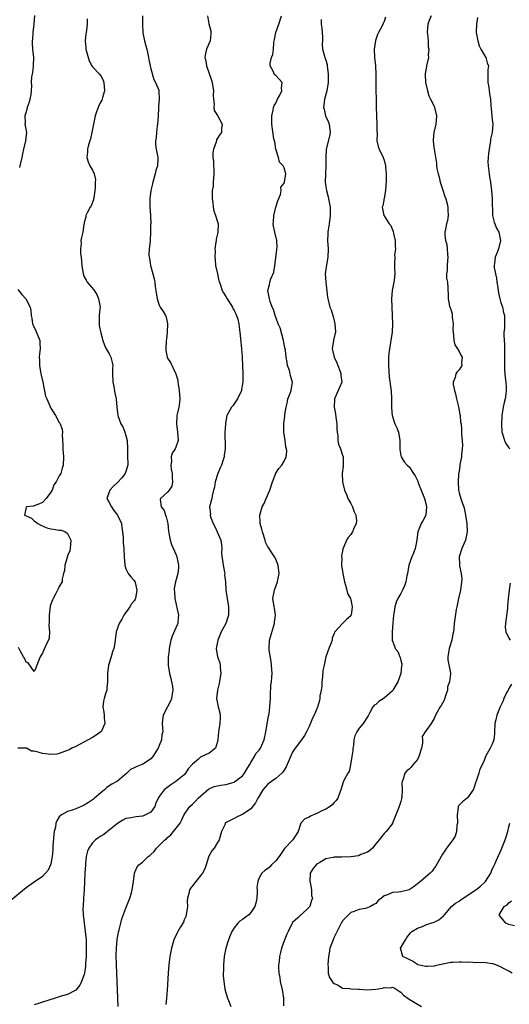
# Model space of a CAD drawing. Units: inches. Extents: x 2595000 to 2598000, y 1527000 to 1530000.
# Drawn here: x 2595883 to 2596001, y 1527769 to 1528006 of the extents above; entities that cross this region are included whole.
import ezdxf

# ---------------------------------------------------------------- set-up
doc = ezdxf.new("R2010")
doc.units = ezdxf.units.IN
doc.header["$MEASUREMENT"] = 0
doc.layers.add('LD25951527_2ft', color=83, linetype='Continuous')

msp = doc.modelspace()

# ---------------------------------------------------------------- linework, layer by layer
at = {"layer": 'LD25951527_2ft'}
for points, elevation in [([(2595912.97, 1528007), (2595912.97, 1528005.03), (2595913.06, 1528002.94), (2595913.46, 1528001), (2595913.82, 1527999.82), (2595914.02, 1527999), (2595914.46, 1527997), (2595914.52, 1527996.52), (2595914.82, 1527995), (2595915, 1527994.26), (2595915.68, 1527991.68), (2595916.14, 1527991), (2595916.89, 1527989.11), (2595916.94, 1527988.94), (2595916.98, 1527987), (2595916.8, 1527985.2), (2595916.85, 1527984.85), (2595916.76, 1527983), (2595916.62, 1527981), (2595916.54, 1527980.54), (2595916.36, 1527979), (2595916.27, 1527977.73), (2595916.14, 1527977), (2595916.13, 1527976.13), (2595916.26, 1527975), (2595916.64, 1527973), (2595916.65, 1527972.65), (2595916.6, 1527971), (2595916.19, 1527969.81), (2595916.03, 1527969), (2595915.43, 1527967), (2595915.39, 1527966.61), (2595915, 1527965), (2595914.78, 1527963), (2595914.78, 1527961), (2595914.88, 1527959), (2595914.95, 1527957.05), (2595914.93, 1527956.93), (2595914.94, 1527955), (2595914.82, 1527953), (2595914.85, 1527952.85), (2595914.62, 1527951), (2595914.48, 1527949.52), (2595914.6, 1527949), (2595914.7, 1527948.71), (2595914.92, 1527947), (2595915.48, 1527945), (2595915.77, 1527943.77), (2595915.92, 1527943), (2595916.06, 1527941.94), (2595916.21, 1527941), (2595916.49, 1527939), (2595917, 1527937.47), (2595917.21, 1527937), (2595917.92, 1527935.92), (2595918.49, 1527935), (2595918.63, 1527934.63), (2595919, 1527933), (2595918.9, 1527931), (2595918.72, 1527929.28), (2595918.65, 1527929), (2595918.55, 1527927), (2595918.62, 1527926.62), (2595918.89, 1527925), (2595919, 1527924.74), (2595919.68, 1527923.68), (2595920.89, 1527921.11), (2595920.97, 1527920.97), (2595921.46, 1527919.46), (2595921.47, 1527919), (2595921.51, 1527918.49), (2595921.82, 1527917), (2595921.92, 1527915), (2595921.87, 1527914.13), (2595921.69, 1527913), (2595921.3, 1527911.3), (2595921.26, 1527911), (2595921.12, 1527909), (2595921.42, 1527907), (2595921.56, 1527905), (2595921, 1527903.4), (2595920.82, 1527903), (2595920.12, 1527901.88), (2595919.88, 1527901), (2595919.93, 1527899.93), (2595919.79, 1527899), (2595919.9, 1527898.1), (2595920.08, 1527897), (2595920.07, 1527896.07), (2595920.19, 1527895), (2595920.01, 1527893.99), (2595919.4, 1527893), (2595919, 1527892.51), (2595917.27, 1527891), (2595917.21, 1527890.79), (2595917.47, 1527889), (2595918.17, 1527888.17), (2595918.52, 1527887), (2595918.65, 1527886.65), (2595919.05, 1527885), (2595919.19, 1527883.19), (2595919.34, 1527882.66), (2595919.61, 1527881), (2595919.98, 1527879.98), (2595921, 1527877.65), (2595921.22, 1527877), (2595921.6, 1527875), (2595921.62, 1527874.38), (2595921.48, 1527873), (2595920.93, 1527871), (2595920.62, 1527869.38), (2595920.61, 1527869), (2595920.65, 1527868.65), (2595920.72, 1527867), (2595921.59, 1527863), (2595921.56, 1527862.44), (2595921.43, 1527861), (2595921, 1527859.96), (2595920.08, 1527857.92), (2595919.79, 1527857), (2595919.39, 1527855), (2595919.38, 1527854.62), (2595919.18, 1527853), (2595919.16, 1527851.16), (2595919.17, 1527851), (2595919.48, 1527849), (2595919.76, 1527847.76), (2595919.97, 1527847), (2595920.16, 1527845.84), (2595920.26, 1527845), (2595920.1, 1527844.1), (2595919.98, 1527843), (2595919.7, 1527842.3), (2595918.98, 1527841), (2595917.94, 1527839), (2595917.82, 1527837.82), (2595917.7, 1527837), (2595917.83, 1527835), (2595917.66, 1527834.35), (2595917.57, 1527833), (2595917, 1527831.66), (2595916.77, 1527831), (2595916.06, 1527829.94), (2595915.5, 1527829), (2595915, 1527828.47), (2595913, 1527827.15), (2595912.64, 1527827), (2595911.43, 1527826.57), (2595911, 1527826.32), (2595910.13, 1527825.87), (2595909.23, 1527825), (2595907, 1527823.13), (2595906.81, 1527823), (2595905.59, 1527822.41), (2595905, 1527822.02), (2595904.41, 1527821.59), (2595903.87, 1527821), (2595903, 1527820.34), (2595901.46, 1527819), (2595901.22, 1527818.78), (2595901, 1527818.6), (2595900.02, 1527817.98), (2595899, 1527817.3), (2595898.77, 1527817.23), (2595897, 1527816.44), (2595896.1, 1527816.1), (2595895, 1527815.8), (2595893.5, 1527815), (2595893, 1527814.5), (2595892.39, 1527813.61), (2595892.2, 1527813), (2595892.06, 1527812.06), (2595891.78, 1527811), (2595891.69, 1527810.31), (2595891.46, 1527807.46), (2595891.44, 1527806.56), (2595891.29, 1527805), (2595891, 1527803.25), (2595890.91, 1527803), (2595890.29, 1527801.71), (2595889, 1527800.16), (2595887, 1527798.85), (2595885, 1527797.44), (2595881.45, 1527794.55)], 7898), ([(2595887.07, 1528007.07), (2595886.85, 1528005), (2595886.68, 1528003), (2595886.57, 1528001.43), (2595886.51, 1528001), (2595886.5, 1528000.5), (2595886.59, 1527999), (2595886.79, 1527997), (2595886.74, 1527995), (2595886.6, 1527993.4), (2595886.48, 1527993), (2595886.35, 1527992.35), (2595886.28, 1527991), (2595886.29, 1527990.29), (2595886.22, 1527989), (2595886.13, 1527988.13), (2595885.9, 1527987), (2595885.73, 1527986.27), (2595885.29, 1527985), (2595885, 1527983.97), (2595884.69, 1527983), (2595884.79, 1527981.21), (2595884.75, 1527981), (2595885, 1527979.4), (2595885.08, 1527979), (2595885, 1527978.42), (2595884.85, 1527977), (2595884.37, 1527975), (2595884.16, 1527973.84), (2595884.03, 1527973), (2595883.55, 1527971), (2595883.41, 1527970.59)], 7902), ([(2595928.62, 1528007), (2595928.95, 1528005.05), (2595929.38, 1528003.38), (2595929.43, 1528003), (2595929.4, 1528002.6), (2595929.21, 1528001), (2595928.33, 1527999), (2595928.08, 1527997.92), (2595927.97, 1527997), (2595928.16, 1527996.16), (2595928.35, 1527995), (2595929, 1527993.11), (2595929.56, 1527991.56), (2595929.72, 1527991), (2595930.02, 1527989), (2595929.98, 1527987.98), (2595930.02, 1527987), (2595930.19, 1527985.81), (2595930.12, 1527985), (2595930.23, 1527984.23), (2595931, 1527983.08), (2595932.09, 1527981), (2595931.96, 1527979.96), (2595931.93, 1527979), (2595931.53, 1527978.47), (2595931, 1527977.61), (2595930.78, 1527977.22), (2595930.65, 1527976.65), (2595930.04, 1527975), (2595929.9, 1527974.1), (2595929.9, 1527973), (2595930.05, 1527972.05), (2595930.07, 1527971), (2595930.12, 1527970.12), (2595930.12, 1527969), (2595930.01, 1527968.01), (2595929.95, 1527967), (2595929.93, 1527966.07), (2595929.75, 1527965), (2595929.68, 1527963.68), (2595929.73, 1527963), (2595929.88, 1527962.12), (2595929.96, 1527961), (2595930.15, 1527960.15), (2595930.53, 1527959), (2595931, 1527957.5), (2595931.13, 1527957), (2595931.08, 1527955), (2595931, 1527954.59), (2595930.69, 1527953.31), (2595930.64, 1527953), (2595930.61, 1527952.61), (2595930.35, 1527951), (2595930.41, 1527950.42), (2595930.34, 1527949), (2595930.45, 1527948.45), (2595930.55, 1527947), (2595930.97, 1527944.97), (2595931.34, 1527943.34), (2595931.44, 1527943), (2595931.7, 1527942.3), (2595932.1, 1527941), (2595932.41, 1527940.41), (2595933, 1527939.53), (2595933.28, 1527939), (2595934.58, 1527937), (2595934.71, 1527936.71), (2595935, 1527936.2), (2595935.38, 1527935.38), (2595935.58, 1527935), (2595935.85, 1527934.15), (2595936.14, 1527933), (2595936.19, 1527932.19), (2595936.37, 1527931), (2595936.55, 1527929.45), (2595936.56, 1527928.56), (2595936.77, 1527927), (2595936.92, 1527925.08), (2595936.91, 1527924.91), (2595937.08, 1527921), (2595937.08, 1527919.08), (2595937, 1527918.59), (2595936.73, 1527917.27), (2595936.72, 1527917), (2595935.81, 1527915), (2595935.51, 1527914.49), (2595935, 1527913.75), (2595934.67, 1527913.33), (2595934.36, 1527913), (2595933.56, 1527911.56), (2595933.23, 1527911), (2595932.89, 1527909.11), (2595932.89, 1527908.89), (2595932.77, 1527907), (2595932.77, 1527905.23), (2595932.8, 1527904.8), (2595932.82, 1527903), (2595932.63, 1527901.37), (2595932.57, 1527901), (2595932.35, 1527900.35), (2595931.92, 1527899), (2595931.64, 1527898.36), (2595931.1, 1527897), (2595930.45, 1527895), (2595930.24, 1527893.76), (2595930.05, 1527893), (2595929.7, 1527891.7), (2595929.62, 1527891), (2595929.11, 1527889), (2595929.3, 1527887.3), (2595929.26, 1527887), (2595929.35, 1527886.65), (2595929.99, 1527885), (2595930.32, 1527884.32), (2595930.93, 1527883), (2595931.78, 1527881), (2595931.93, 1527879.93), (2595932, 1527879), (2595931.97, 1527878.03), (2595932.04, 1527877), (2595932.18, 1527876.18), (2595932.34, 1527875), (2595932.68, 1527873.32), (2595932.72, 1527873), (2595932.71, 1527872.71), (2595932.93, 1527871), (2595933.03, 1527869.03), (2595933.28, 1527867), (2595933.62, 1527865), (2595933.64, 1527863.64), (2595933.67, 1527863), (2595932.99, 1527861), (2595931.9, 1527859), (2595931.04, 1527857), (2595930.68, 1527855), (2595931.03, 1527853), (2595931.53, 1527851.53), (2595931.64, 1527851), (2595931.62, 1527850.38), (2595931.77, 1527849), (2595931.58, 1527847.58), (2595931.41, 1527846.59), (2595930.98, 1527845), (2595930.79, 1527843), (2595931.19, 1527841), (2595931.56, 1527839.56), (2595931.63, 1527839), (2595931.61, 1527838.39), (2595931.59, 1527837), (2595931.27, 1527835), (2595931.06, 1527833), (2595931, 1527832.61), (2595930.48, 1527831), (2595929, 1527829.81), (2595927.22, 1527829), (2595927, 1527828.93), (2595926.41, 1527828.41), (2595925, 1527827.22), (2595924.84, 1527827), (2595923.97, 1527826.03), (2595923.31, 1527825), (2595923, 1527824.66), (2595921, 1527823), (2595919.75, 1527822.25), (2595918.18, 1527821), (2595917, 1527819.42), (2595916.71, 1527819), (2595916.2, 1527817.8), (2595915.96, 1527817), (2595915, 1527815.64), (2595913.74, 1527815), (2595913.19, 1527814.81), (2595913, 1527814.72), (2595911.43, 1527814.57), (2595911, 1527814.44), (2595910.28, 1527814.28), (2595909, 1527814.1), (2595908.28, 1527813.72), (2595907, 1527812.97), (2595904.6, 1527811), (2595903.67, 1527810.33), (2595903, 1527809.88), (2595902.46, 1527809.54), (2595901.71, 1527809), (2595901, 1527808.3), (2595900.07, 1527807), (2595899.75, 1527806.25), (2595899.49, 1527805), (2595899.3, 1527803.3), (2595899.25, 1527803), (2595899.14, 1527801), (2595899.07, 1527799), (2595898.95, 1527796.95), (2595898.8, 1527795), (2595898.69, 1527793), (2595898.68, 1527792.68), (2595898.74, 1527791), (2595898.97, 1527788.97), (2595899.24, 1527787), (2595899.42, 1527785), (2595899.45, 1527783.45), (2595899.49, 1527782.51), (2595899.45, 1527781), (2595899.32, 1527779.32), (2595899.32, 1527778.68), (2595899.07, 1527777), (2595899, 1527776.62), (2595898.33, 1527775), (2595897.89, 1527774.11), (2595897, 1527772.88), (2595895, 1527771.87), (2595893.43, 1527771.43), (2595891.27, 1527770.73), (2595891, 1527770.66), (2595890.51, 1527770.51), (2595889, 1527770), (2595888.27, 1527769.73), (2595887, 1527769.37)], 7896), ([(2595907.12, 1527769), (2595907.05, 1527770.95), (2595906.94, 1527772.94), (2595906.7, 1527779), (2595906.66, 1527781.34), (2595906.72, 1527783), (2595906.93, 1527785.07), (2595907.21, 1527786.79), (2595907.37, 1527787.37), (2595907.75, 1527789), (2595908.01, 1527789.99), (2595909, 1527792.62), (2595909.16, 1527793), (2595909.91, 1527795), (2595910.3, 1527796.3), (2595910.53, 1527797), (2595910.85, 1527799), (2595911.07, 1527801), (2595911.64, 1527802.36), (2595912.13, 1527803), (2595913, 1527803.65), (2595914.36, 1527805), (2595914.74, 1527805.26), (2595915, 1527805.51), (2595915.8, 1527806.2), (2595916.32, 1527807), (2595918.38, 1527809), (2595918.71, 1527809.29), (2595919, 1527809.56), (2595919.81, 1527810.19), (2595922, 1527813), (2595922.35, 1527813.65), (2595923, 1527815.08), (2595924.34, 1527817), (2595925, 1527817.58), (2595925.71, 1527818.29), (2595926.37, 1527819), (2595927, 1527819.61), (2595928.85, 1527821.15), (2595929, 1527821.25), (2595930.2, 1527821.81), (2595931, 1527822), (2595931.83, 1527822.17), (2595933, 1527822.32), (2595935, 1527822.87), (2595935.09, 1527822.91), (2595937, 1527824.41), (2595937.47, 1527825), (2595938.03, 1527825.97), (2595938.7, 1527827), (2595939, 1527827.57), (2595939.87, 1527829), (2595940.23, 1527829.77), (2595941, 1527830.58), (2595941.29, 1527831), (2595942.21, 1527833), (2595942.64, 1527835), (2595943.28, 1527838.72), (2595943.35, 1527839), (2595943.38, 1527839.38), (2595943.59, 1527841), (2595943.69, 1527843), (2595943.74, 1527843.74), (2595943.83, 1527846.17), (2595943.95, 1527847), (2595944.06, 1527848.06), (2595944.09, 1527849), (2595944.03, 1527849.97), (2595943.99, 1527851), (2595943.88, 1527851.88), (2595943.42, 1527854.58), (2595943.37, 1527855), (2595943.49, 1527857), (2595944.69, 1527861), (2595944.69, 1527861.31), (2595944.91, 1527863), (2595944.69, 1527864.69), (2595944.61, 1527865), (2595944.3, 1527867), (2595944.59, 1527868.59), (2595944.65, 1527869), (2595944.73, 1527869.27), (2595945, 1527869.9), (2595945.41, 1527871), (2595945.48, 1527871.48), (2595945.78, 1527873), (2595945.54, 1527875), (2595945.43, 1527875.43), (2595945, 1527876.44), (2595944.7, 1527877), (2595944.05, 1527877.95), (2595943.37, 1527879), (2595943.24, 1527879.24), (2595943, 1527879.59), (2595942.56, 1527880.56), (2595942.41, 1527881), (2595941.77, 1527883), (2595941.63, 1527883.63), (2595941.28, 1527885), (2595941.28, 1527885.28), (2595941.19, 1527887), (2595941.76, 1527889), (2595942.21, 1527889.79), (2595942.69, 1527891), (2595943.59, 1527893), (2595944.24, 1527895), (2595944.91, 1527896.91), (2595944.95, 1527897.05), (2595945, 1527897.15), (2595945.75, 1527898.25), (2595946.42, 1527899), (2595947, 1527900.02), (2595947.48, 1527901), (2595947.64, 1527902.36), (2595947.54, 1527903), (2595947.43, 1527903.43), (2595947.26, 1527905), (2595946.96, 1527907), (2595946.93, 1527909), (2595947, 1527909.58), (2595947.18, 1527910.82), (2595947.19, 1527911.19), (2595947.47, 1527913), (2595947.77, 1527914.23), (2595947.91, 1527915), (2595948.52, 1527916.52), (2595948.69, 1527917), (2595949.02, 1527919), (2595948.54, 1527920.54), (2595948.46, 1527921), (2595948.25, 1527921.75), (2595947.84, 1527923), (2595947.69, 1527923.69), (2595947.48, 1527925), (2595947.31, 1527926.69), (2595947.19, 1527927.19), (2595946.87, 1527929), (2595946.01, 1527932.01), (2595945.6, 1527933), (2595945, 1527934.58), (2595944.82, 1527935), (2595944.43, 1527936.43), (2595944.15, 1527937), (2595943.65, 1527938.35), (2595943.49, 1527939), (2595943.43, 1527939.43), (2595943.11, 1527941), (2595943.52, 1527942.48), (2595943.57, 1527943), (2595943.82, 1527943.82), (2595944.55, 1527945.45), (2595944.79, 1527947), (2595945.22, 1527950.78), (2595945.28, 1527951), (2595945.3, 1527951.3), (2595945.27, 1527953), (2595944.77, 1527955), (2595944.46, 1527956.46), (2595944.4, 1527957), (2595944.46, 1527957.54), (2595944.54, 1527959), (2595945.04, 1527961), (2595945.46, 1527962.54), (2595946.1, 1527964.1), (2595946.25, 1527965), (2595946.2, 1527965.8), (2595947, 1527966.76), (2595947.1, 1527967), (2595947.4, 1527969), (2595947, 1527970.47), (2595946.76, 1527971), (2595945.86, 1527971.86), (2595945.61, 1527973), (2595945.01, 1527975), (2595944.73, 1527976.73), (2595944.55, 1527977.45), (2595944.06, 1527981), (2595944.04, 1527983), (2595944.34, 1527984.34), (2595944.43, 1527985), (2595944.57, 1527985.43), (2595945, 1527986.04), (2595945.43, 1527987), (2595945.98, 1527987.98), (2595946.47, 1527989), (2595946.39, 1527989.61), (2595946.52, 1527991), (2595945, 1527992.69), (2595944.8, 1527992.8), (2595944.64, 1527993), (2595944.46, 1527993.54), (2595943.63, 1527995), (2595943.64, 1527995.64), (2595943.99, 1527997), (2595944.27, 1527997.73), (2595944.43, 1527999), (2595944.55, 1528000.55), (2595944.63, 1528001), (2595944.65, 1528001.35), (2595944.97, 1528003), (2595945.73, 1528005), (2595946.34, 1528007)], 7894), ([(2595971.33, 1528006.67), (2595971, 1528005.68), (2595970.81, 1528005.19), (2595970.45, 1528004.45), (2595969.68, 1528003), (2595969.46, 1528002.54), (2595968.94, 1528001.06), (2595968.61, 1527999), (2595968.68, 1527997), (2595968.96, 1527995), (2595969.05, 1527993), (2595968.99, 1527991), (2595969.05, 1527989.05), (2595969.14, 1527987), (2595969.13, 1527986.87), (2595969.1, 1527985), (2595969.16, 1527983.16), (2595969.15, 1527983), (2595969.29, 1527981), (2595969.26, 1527979.26), (2595969.31, 1527978.69), (2595969.3, 1527977), (2595969.62, 1527975.62), (2595969.84, 1527975), (2595970.76, 1527973), (2595971, 1527972.29), (2595971.37, 1527971), (2595971.38, 1527970.62), (2595971.49, 1527969), (2595971.47, 1527967.47), (2595971.34, 1527965), (2595970.67, 1527961.33), (2595970.58, 1527961), (2595970.61, 1527960.61), (2595970.95, 1527959), (2595971, 1527958.94), (2595972.26, 1527957), (2595972.59, 1527956.59), (2595973, 1527955.58), (2595973.19, 1527955.19), (2595973.26, 1527954.74), (2595973.66, 1527953), (2595973.64, 1527951.64), (2595973.78, 1527951), (2595973.49, 1527949.49), (2595973.6, 1527949), (2595973.49, 1527947.49), (2595973.53, 1527947), (2595973.47, 1527946.53), (2595973.61, 1527945), (2595973.46, 1527943.46), (2595973.35, 1527943), (2595972.98, 1527941), (2595972.82, 1527939), (2595972.85, 1527937), (2595972.94, 1527935), (2595973, 1527933), (2595972.92, 1527931), (2595972.66, 1527929), (2595972.55, 1527928.55), (2595972.29, 1527927), (2595972.17, 1527925.83), (2595972.04, 1527925), (2595972.05, 1527924.05), (2595972.05, 1527923), (2595972.25, 1527920.25), (2595972.64, 1527917.36), (2595972.67, 1527917), (2595972.78, 1527915), (2595972.78, 1527912.78), (2595972.94, 1527911), (2595973.62, 1527909), (2595974.04, 1527908.04), (2595974.44, 1527907), (2595974.82, 1527905), (2595974.81, 1527902.81), (2595975, 1527901.39), (2595975.07, 1527901), (2595975.84, 1527899.84), (2595976.57, 1527899), (2595977, 1527898.63), (2595978.06, 1527897), (2595978.44, 1527896.44), (2595979, 1527895.33), (2595979.1, 1527895.1), (2595979.2, 1527894.8), (2595979.91, 1527893), (2595980.2, 1527892.2), (2595980.71, 1527891), (2595981, 1527889.86), (2595981.18, 1527889), (2595981, 1527887), (2595980.31, 1527885.69), (2595979.88, 1527885), (2595979.07, 1527883), (2595978.84, 1527881.17), (2595978.83, 1527881), (2595978.46, 1527879), (2595978.08, 1527877.92), (2595977.68, 1527877), (2595976.94, 1527875), (2595976.6, 1527873), (2595976.48, 1527872.48), (2595976.22, 1527871), (2595975.94, 1527870.06), (2595975.42, 1527869), (2595975, 1527868.2), (2595974.31, 1527867), (2595973.91, 1527866.09), (2595973.61, 1527865), (2595973.35, 1527863.35), (2595973.28, 1527863), (2595973.09, 1527861.09), (2595972.93, 1527859), (2595972.97, 1527857), (2595973.51, 1527855.51), (2595973.65, 1527855), (2595974.28, 1527854.28), (2595974.75, 1527853), (2595974.86, 1527852.86), (2595975, 1527852.1), (2595975.29, 1527851.29), (2595975.27, 1527851), (2595975.19, 1527850.81), (2595974.99, 1527849), (2595974.34, 1527847), (2595973.35, 1527845.35), (2595973.17, 1527845), (2595973, 1527844.78), (2595971, 1527843.01), (2595969.78, 1527842.22), (2595969, 1527841.52), (2595968.62, 1527841.38), (2595968.33, 1527841), (2595967.59, 1527839.59), (2595967.25, 1527839), (2595967.18, 1527838.82), (2595967, 1527838.53), (2595965.96, 1527837), (2595965, 1527835.83), (2595964.42, 1527835), (2595963.99, 1527834.01), (2595963.77, 1527833), (2595963.65, 1527831.65), (2595963.53, 1527831), (2595963.49, 1527830.51), (2595963.29, 1527829), (2595962.95, 1527827), (2595962.58, 1527825.42), (2595962.27, 1527825), (2595961.44, 1527823.44), (2595961.23, 1527823), (2595961.17, 1527822.83), (2595960.64, 1527821), (2595960.41, 1527820.41), (2595959.89, 1527819), (2595959.52, 1527818.48), (2595959, 1527817.99), (2595958.55, 1527817.45), (2595958.03, 1527817), (2595957, 1527816.4), (2595955.88, 1527815.88), (2595955, 1527815.4), (2595954.03, 1527815), (2595953.33, 1527814.67), (2595953, 1527814.45), (2595951.94, 1527814.06), (2595951.03, 1527813), (2595950.38, 1527811), (2595949.06, 1527809), (2595947.08, 1527806.92), (2595946.25, 1527805.75), (2595945.78, 1527805), (2595945, 1527803.96), (2595943.95, 1527803), (2595943.52, 1527802.48), (2595943, 1527802.03), (2595942.39, 1527801.61), (2595941.65, 1527801), (2595941, 1527799.9), (2595940.64, 1527799), (2595940.47, 1527797.53), (2595940.49, 1527797), (2595940.49, 1527796.49), (2595940.41, 1527795), (2595940.19, 1527793.81), (2595939.99, 1527793), (2595939, 1527791.53), (2595938.49, 1527791), (2595937.66, 1527790.34), (2595937, 1527789.85), (2595936.47, 1527789.53), (2595935.9, 1527789), (2595935, 1527787.88), (2595934.42, 1527787), (2595934.01, 1527785.99), (2595933.64, 1527785), (2595933.03, 1527783), (2595932.62, 1527781), (2595932.4, 1527779), (2595932.41, 1527777.59), (2595932.39, 1527777), (2595932.39, 1527776.39), (2595932.51, 1527775), (2595932.78, 1527773.22), (2595932.8, 1527773), (2595932.83, 1527772.83), (2595933.39, 1527771), (2595933.62, 1527770.38), (2595934.18, 1527769)], 7890), ([(2595982.32, 1528007), (2595981.86, 1528005.86), (2595981.54, 1528005), (2595981.36, 1528003), (2595981.43, 1528002.57), (2595981.56, 1528001), (2595981.59, 1527999.59), (2595981.71, 1527999), (2595981.6, 1527997.6), (2595981.65, 1527997), (2595981.2, 1527995), (2595981.16, 1527994.84), (2595980.85, 1527993.15), (2595980.85, 1527993), (2595980.95, 1527991), (2595981.4, 1527989), (2595981.78, 1527987.78), (2595982.12, 1527987), (2595983, 1527985.29), (2595983.14, 1527985), (2595983.63, 1527983), (2595983.43, 1527981), (2595982.96, 1527979), (2595982.82, 1527977.18), (2595982.79, 1527977), (2595982.79, 1527976.79), (2595983.06, 1527974.94), (2595983.61, 1527971.61), (2595983.63, 1527971), (2595983.7, 1527970.3), (2595983.96, 1527969), (2595984.22, 1527968.22), (2595984.45, 1527967), (2595985, 1527965.39), (2595985.58, 1527963.58), (2595985.81, 1527963), (2595986.16, 1527961.84), (2595986.34, 1527961), (2595986.3, 1527960.3), (2595986.42, 1527959), (2595986.21, 1527957.79), (2595986, 1527957), (2595985.78, 1527955.78), (2595985.62, 1527955), (2595985.61, 1527954.39), (2595985.75, 1527953), (2595986.04, 1527952.04), (2595986.16, 1527951), (2595986.24, 1527949.76), (2595986.34, 1527949), (2595986.25, 1527948.25), (2595986.15, 1527947), (2595986.16, 1527945.84), (2595986, 1527945), (2595985.98, 1527943.98), (2595986.21, 1527943), (2595986.33, 1527941.67), (2595986.34, 1527941), (2595986.42, 1527940.42), (2595986.36, 1527939), (2595986.72, 1527937.28), (2595986.88, 1527936.88), (2595987, 1527936.44), (2595987.36, 1527935.36), (2595987.39, 1527934.61), (2595987.59, 1527933), (2595987.54, 1527931.54), (2595987.56, 1527931), (2595987.7, 1527930.3), (2595987.72, 1527929), (2595987.97, 1527927.97), (2595988.62, 1527927), (2595989, 1527926.35), (2595989.45, 1527925.45), (2595989.72, 1527925), (2595989.62, 1527923.62), (2595989.66, 1527923), (2595989.43, 1527922.57), (2595989, 1527921.98), (2595988.52, 1527921.48), (2595988.24, 1527921), (2595988.07, 1527920.07), (2595987.61, 1527919), (2595987.62, 1527918.38), (2595987.92, 1527917), (2595988.16, 1527916.16), (2595988.43, 1527915), (2595988.91, 1527913.09), (2595989.21, 1527911.21), (2595989.28, 1527911), (2595989.39, 1527909.39), (2595989.48, 1527909), (2595989.58, 1527907.58), (2595989.6, 1527907), (2595989.59, 1527906.41), (2595989.75, 1527905), (2595989.8, 1527903.8), (2595989.79, 1527903), (2595989.61, 1527901.61), (2595989.57, 1527901), (2595989.22, 1527899.22), (2595989.2, 1527898.8), (2595989, 1527897.61), (2595988.9, 1527896.9), (2595988.78, 1527895), (2595988.87, 1527893), (2595989, 1527892.35), (2595989.41, 1527891), (2595989.85, 1527889.85), (2595990.14, 1527889), (2595990.31, 1527888.31), (2595990.59, 1527887), (2595990.85, 1527885), (2595990.95, 1527883), (2595990.54, 1527881), (2595989.68, 1527879), (2595989.03, 1527877), (2595989.13, 1527875.13), (2595989.12, 1527874.88), (2595989.51, 1527873), (2595989.64, 1527871.64), (2595989.63, 1527871), (2595989.36, 1527869), (2595988.88, 1527867), (2595988.57, 1527865.43), (2595988.46, 1527865), (2595988.32, 1527864.32), (2595987.86, 1527861), (2595987.76, 1527859.76), (2595987.65, 1527859), (2595987.53, 1527858.47), (2595987.26, 1527857), (2595986.62, 1527855), (2595986.3, 1527853), (2595986.3, 1527852.3), (2595986.92, 1527849.08), (2595986.92, 1527848.92), (2595986.71, 1527847), (2595986.25, 1527845.75), (2595986.21, 1527845), (2595985.85, 1527843.85), (2595985.4, 1527842.6), (2595985, 1527841.85), (2595984.68, 1527841.32), (2595984.46, 1527841), (2595983.72, 1527839.72), (2595983.33, 1527839), (2595983, 1527838.17), (2595982.31, 1527837), (2595980.88, 1527835), (2595980.16, 1527833.84), (2595980.22, 1527833), (2595980.23, 1527832.23), (2595979.95, 1527831), (2595979.33, 1527829), (2595979, 1527828.33), (2595977.92, 1527827), (2595977.53, 1527826.47), (2595977, 1527825.95), (2595976.45, 1527825.55), (2595975.95, 1527825), (2595975.58, 1527823.58), (2595975.33, 1527823), (2595975.28, 1527822.72), (2595975.36, 1527821), (2595975.23, 1527819.23), (2595975.2, 1527819), (2595975.17, 1527818.83), (2595975, 1527818.24), (2595974.59, 1527817), (2595973.04, 1527813), (2595973, 1527812.92), (2595971.5, 1527811), (2595971.23, 1527810.77), (2595971, 1527810.53), (2595969.85, 1527809), (2595969, 1527808.03), (2595968.2, 1527807), (2595967.59, 1527806.41), (2595967, 1527806.02), (2595965.45, 1527805.45), (2595965, 1527805.21), (2595964.84, 1527805.16), (2595963, 1527804.91), (2595960.83, 1527804.83), (2595959, 1527804.83), (2595958.75, 1527804.75), (2595957, 1527804.41), (2595955.59, 1527803.59), (2595955, 1527803.28), (2595954.67, 1527803), (2595953.92, 1527802.08), (2595953.25, 1527801), (2595953.15, 1527799), (2595953.23, 1527798.77), (2595953.6, 1527797), (2595953.6, 1527795.6), (2595953.79, 1527795), (2595953.57, 1527794.43), (2595953.13, 1527793), (2595953, 1527792.81), (2595951.08, 1527791), (2595951.03, 1527790.97), (2595950.29, 1527790.29), (2595949, 1527789.16), (2595948.91, 1527789), (2595947.94, 1527787), (2595947.65, 1527786.35), (2595947, 1527784.71), (2595946.39, 1527783), (2595946.1, 1527781.9), (2595945.9, 1527781), (2595945.78, 1527779.78), (2595945.68, 1527779), (2595945.68, 1527778.32), (2595945.73, 1527777), (2595945.93, 1527775.93), (2595946.08, 1527775), (2595946.55, 1527773), (2595946.58, 1527772.58), (2595946.81, 1527771), (2595946.85, 1527769.15)], 7888), ([(2595993.41, 1528006.59), (2595993.2, 1528005), (2595993.15, 1528003), (2595993.48, 1528001), (2595993.83, 1527999.83), (2595994.26, 1527999), (2595995, 1527997.66), (2595995.41, 1527997), (2595995.74, 1527995.74), (2595996.05, 1527995), (2595995.94, 1527994.06), (2595995.93, 1527993), (2595995.95, 1527991.95), (2595995.9, 1527991), (2595996.12, 1527989.88), (2595996.3, 1527988.3), (2595996.59, 1527987), (2595996.65, 1527985.35), (2595996.74, 1527984.74), (2595996.89, 1527983), (2595997, 1527982.12), (2595997.11, 1527981), (2595996.97, 1527979), (2595996.6, 1527977.4), (2595996.56, 1527977), (2595996.47, 1527976.47), (2595996.21, 1527975), (2595996.11, 1527973.89), (2595995.99, 1527973), (2595995.95, 1527971.95), (2595995.97, 1527971), (2595996.21, 1527969), (2595996.35, 1527968.35), (2595996.55, 1527967), (2595996.81, 1527965), (2595996.99, 1527963), (2595997.07, 1527959), (2595997.46, 1527957.46), (2595997.59, 1527957), (2595998.02, 1527956.02), (2595998.54, 1527955), (2595998.99, 1527953), (2595998.45, 1527951), (2595998.14, 1527950.14), (2595997.67, 1527949), (2595997.51, 1527947.51), (2595997.42, 1527947), (2595997.45, 1527946.55), (2595997.74, 1527945), (2595998, 1527944), (2595998.1, 1527943), (2595998.24, 1527942.24), (2595998.38, 1527941), (2595998.48, 1527940.48), (2595998.83, 1527939), (2595999, 1527938.39), (2595999.48, 1527937), (2595999.68, 1527935.68), (2595999.91, 1527935), (2595999.91, 1527934.09), (2595999.89, 1527933), (2595999.9, 1527931.9), (2595999.8, 1527931), (2595999.75, 1527930.25), (2595999.95, 1527927.95), (2595999.93, 1527925), (2595999.9, 1527923.9), (2595999.9, 1527923), (2595999.96, 1527922.04), (2595999.99, 1527921), (2596000.07, 1527920.07), (2596000.24, 1527919), (2596000.34, 1527917.66), (2596000.35, 1527917), (2596000.21, 1527916.21), (2596000.05, 1527915), (2595999.88, 1527914.12), (2595999.6, 1527913), (2595999.31, 1527911), (2595999.18, 1527909), (2595999.27, 1527907), (2595999.41, 1527906.59), (2595999.9, 1527905), (2596000.28, 1527904.28), (2596001, 1527903.19), (2596001.17, 1527903)], 7886), ([(2595899.69, 1528006.31), (2595899.73, 1528005), (2595899.54, 1528003.54), (2595899.44, 1528003), (2595899.35, 1528002.65), (2595899.17, 1528001), (2595899.35, 1527999.35), (2595899.37, 1527999), (2595900.21, 1527996.21), (2595900.84, 1527995), (2595901, 1527994.77), (2595902.66, 1527993), (2595903, 1527992.59), (2595903.53, 1527991.53), (2595903.69, 1527991), (2595903.85, 1527989), (2595903.4, 1527987.4), (2595903.24, 1527986.76), (2595903, 1527986.3), (2595902.51, 1527985.49), (2595902.31, 1527985), (2595901.96, 1527983.96), (2595901.6, 1527983), (2595900.84, 1527979), (2595900.53, 1527977.47), (2595900.34, 1527977), (2595900.01, 1527976.01), (2595899.79, 1527975), (2595899.79, 1527974.22), (2595899.58, 1527973), (2595899.95, 1527971.95), (2595900.35, 1527971), (2595901, 1527969.9), (2595901.41, 1527969), (2595901.71, 1527967.71), (2595901.6, 1527967), (2595901.59, 1527965.59), (2595901.53, 1527965), (2595901.26, 1527963.26), (2595901.25, 1527963), (2595901.22, 1527962.78), (2595900.63, 1527961.37), (2595900.38, 1527961), (2595899.67, 1527959.67), (2595899.38, 1527959), (2595899.4, 1527958.6), (2595899, 1527957.35), (2595898.95, 1527957.05), (2595898.88, 1527956.88), (2595898.62, 1527955), (2595898.29, 1527953.71), (2595898.17, 1527953), (2595898.27, 1527952.27), (2595898.07, 1527951), (2595898.08, 1527949.92), (2595898.22, 1527949), (2595898.41, 1527947), (2595898.69, 1527945), (2595899, 1527944.32), (2595899.45, 1527943.45), (2595899.66, 1527943), (2595901.22, 1527941.22), (2595901.34, 1527941), (2595902.01, 1527940.01), (2595902.45, 1527939), (2595902.78, 1527937), (2595902.72, 1527936.72), (2595902.6, 1527935), (2595902.54, 1527934.54), (2595902.54, 1527933), (2595902.59, 1527932.59), (2595903, 1527930.87), (2595903.49, 1527929), (2595903.87, 1527927.87), (2595904.24, 1527927), (2595905, 1527925.76), (2595905.34, 1527925), (2595905.7, 1527923.7), (2595905.82, 1527923), (2595905.78, 1527922.22), (2595905.79, 1527921), (2595905.85, 1527919), (2595906.09, 1527917.91), (2595906.34, 1527916.34), (2595906.66, 1527915), (2595906.82, 1527913), (2595907.04, 1527911), (2595907.75, 1527909), (2595908.22, 1527908.22), (2595908.71, 1527907), (2595909, 1527906.15), (2595909.28, 1527905), (2595909.38, 1527903), (2595909.4, 1527901.4), (2595909.49, 1527899), (2595908.84, 1527897), (2595908, 1527896), (2595907, 1527894.85), (2595906.01, 1527893.99), (2595905.13, 1527893), (2595904.43, 1527891), (2595905, 1527890.04), (2595905.53, 1527889), (2595906.13, 1527888.13), (2595907, 1527887), (2595907.92, 1527885), (2595908.03, 1527884.03), (2595908.19, 1527883), (2595908.31, 1527881.69), (2595908.35, 1527880.35), (2595908.49, 1527879), (2595908.56, 1527877), (2595908.71, 1527875), (2595909, 1527874.09), (2595909.53, 1527873), (2595910.17, 1527872.17), (2595911, 1527871.34), (2595911.12, 1527871.12), (2595911.16, 1527871), (2595911.19, 1527870.81), (2595911.62, 1527869), (2595911.27, 1527867), (2595911.19, 1527866.81), (2595911, 1527866.47), (2595910.31, 1527865.69), (2595909.93, 1527865), (2595908.5, 1527863), (2595908, 1527862), (2595907.34, 1527861), (2595906.65, 1527859), (2595906.32, 1527856.32), (2595906.08, 1527855), (2595905.8, 1527854.2), (2595905.46, 1527853), (2595904.82, 1527851), (2595904.56, 1527849), (2595904.6, 1527847), (2595904.45, 1527845.55), (2595904.38, 1527845), (2595904.07, 1527844.07), (2595903.76, 1527843), (2595903.64, 1527842.36), (2595903.43, 1527841), (2595903.68, 1527839.68), (2595903.74, 1527839), (2595903.78, 1527838.22), (2595903.9, 1527837), (2595903.05, 1527835), (2595903, 1527834.95), (2595901.84, 1527834.16), (2595901, 1527833.61), (2595899.91, 1527833), (2595897, 1527831.45), (2595895.99, 1527831), (2595895.36, 1527830.64), (2595895, 1527830.46), (2595894.23, 1527830.23), (2595893, 1527829.75), (2595892.38, 1527829.62), (2595891, 1527829.52), (2595889.69, 1527829.69), (2595889, 1527829.72), (2595887.96, 1527830.04), (2595887, 1527830.28), (2595886.32, 1527830.32), (2595885.12, 1527831), (2595885, 1527831.05), (2595883.01, 1527831.01)], 7900), ([(2595955.91, 1528006.09), (2595955.92, 1528005), (2595956.04, 1528004.04), (2595956.13, 1528003), (2595956.18, 1528001.82), (2595956.2, 1528001), (2595956.17, 1528000.17), (2595956.25, 1527999), (2595956.71, 1527997.29), (2595956.77, 1527997), (2595957, 1527996.33), (2595957.31, 1527995.31), (2595957.37, 1527995), (2595957.59, 1527993), (2595957.57, 1527991.57), (2595957.55, 1527991), (2595957.24, 1527989), (2595956.71, 1527987), (2595956.5, 1527985.5), (2595956.47, 1527985), (2595956.6, 1527984.6), (2595956.94, 1527983), (2595957.6, 1527981.6), (2595957.78, 1527981), (2595958.05, 1527979), (2595957.88, 1527978.12), (2595957.13, 1527975), (2595957.03, 1527973), (2595957.04, 1527970.96), (2595956.93, 1527969), (2595956.87, 1527967), (2595957, 1527965.99), (2595957.15, 1527965), (2595957.55, 1527963.54), (2595957.68, 1527963), (2595958.04, 1527961), (2595958.07, 1527959), (2595957.82, 1527957), (2595957.56, 1527955.56), (2595957.49, 1527955), (2595957.49, 1527954.51), (2595957.4, 1527953), (2595957.54, 1527951), (2595957.5, 1527949), (2595957.17, 1527947.17), (2595956.89, 1527945), (2595957.02, 1527943), (2595957.42, 1527939.42), (2595958, 1527937), (2595958.33, 1527936.33), (2595958.66, 1527935), (2595958.76, 1527934.76), (2595959.2, 1527933), (2595959.3, 1527931), (2595959.27, 1527930.73), (2595958.89, 1527929.11), (2595958.85, 1527929), (2595958.53, 1527927), (2595958.64, 1527926.64), (2595959.02, 1527925), (2595959.65, 1527923.65), (2595959.87, 1527923), (2595960.42, 1527921.58), (2595960.61, 1527921), (2595960.59, 1527920.59), (2595960.84, 1527919), (2595960.31, 1527917.69), (2595959.99, 1527917), (2595959.1, 1527915), (2595959.08, 1527914.92), (2595959.02, 1527913), (2595959.37, 1527911.37), (2595959.44, 1527910.56), (2595959.66, 1527909), (2595959.69, 1527907.69), (2595959.74, 1527907), (2595959.88, 1527906.12), (2595959.92, 1527905), (2595960.09, 1527904.09), (2595960.51, 1527903), (2595961, 1527901.45), (2595961.17, 1527901), (2595961.21, 1527899), (2595961.2, 1527898.8), (2595960.93, 1527897), (2595960.99, 1527895), (2595961.51, 1527893), (2595961.99, 1527891.99), (2595962.33, 1527891), (2595963, 1527889.79), (2595963.39, 1527889), (2595963.83, 1527887.83), (2595964.23, 1527887), (2595964.36, 1527885.64), (2595964.32, 1527885), (2595963.66, 1527883.66), (2595963.4, 1527883), (2595963.25, 1527882.75), (2595963, 1527882.39), (2595962.38, 1527881.62), (2595961.99, 1527881), (2595961.25, 1527879.25), (2595961.12, 1527879), (2595961.09, 1527878.91), (2595961, 1527878.41), (2595960.76, 1527877.24), (2595960.78, 1527877), (2595960.82, 1527876.82), (2595960.81, 1527875), (2595961.1, 1527873), (2595961.43, 1527871.43), (2595961.5, 1527871), (2595961.77, 1527870.23), (2595962.07, 1527869), (2595962.2, 1527868.2), (2595962.92, 1527867), (2595963, 1527866.7), (2595963.32, 1527865), (2595963.07, 1527863), (2595963, 1527862.85), (2595962.01, 1527861.99), (2595961, 1527860.98), (2595959.12, 1527858.88), (2595959, 1527858.55), (2595958.54, 1527857.46), (2595958.53, 1527857), (2595958.31, 1527856.31), (2595957.77, 1527855), (2595957.05, 1527853), (2595956.58, 1527851), (2595956.33, 1527849.67), (2595956.21, 1527848.21), (2595956.08, 1527847), (2595956.03, 1527845.97), (2595955.88, 1527845), (2595955.59, 1527843.59), (2595955.56, 1527843), (2595955.5, 1527842.5), (2595955, 1527840.91), (2595954.18, 1527839), (2595953.79, 1527838.21), (2595953, 1527836.28), (2595952.39, 1527835), (2595951.91, 1527834.09), (2595951.16, 1527833), (2595949.67, 1527831), (2595949, 1527830.04), (2595948.67, 1527829.33), (2595947.46, 1527826.54), (2595947, 1527825.78), (2595946.72, 1527825.28), (2595946.47, 1527825), (2595945, 1527823.77), (2595944, 1527823), (2595943.41, 1527822.59), (2595943, 1527822.28), (2595941.91, 1527821), (2595941, 1527819.53), (2595940.69, 1527819), (2595940.11, 1527817.89), (2595939, 1527816.47), (2595937, 1527815.08), (2595936.79, 1527815), (2595935.58, 1527814.42), (2595935, 1527814.17), (2595933.23, 1527813.23), (2595933, 1527813.13), (2595932.93, 1527813.07), (2595932.87, 1527813), (2595932.8, 1527812.8), (2595931.97, 1527811), (2595931.37, 1527809), (2595931, 1527808.34), (2595930.19, 1527807), (2595929.65, 1527806.35), (2595928.92, 1527805.08), (2595928.87, 1527804.87), (2595928.24, 1527803), (2595927.95, 1527802.05), (2595927.37, 1527801), (2595927, 1527800.5), (2595925.75, 1527799), (2595925, 1527797.98), (2595924.55, 1527797.45), (2595924.25, 1527797), (2595924.08, 1527796.08), (2595923.78, 1527795), (2595923.72, 1527794.28), (2595923.75, 1527793), (2595923.5, 1527791), (2595923.39, 1527790.61), (2595923, 1527789.77), (2595922.8, 1527789.21), (2595922.08, 1527788.08), (2595921.46, 1527787), (2595921.32, 1527786.68), (2595920.52, 1527785), (2595919.97, 1527783), (2595919.8, 1527782.2), (2595919.58, 1527781), (2595919.31, 1527779), (2595919.13, 1527777), (2595918.92, 1527772.92), (2595918.75, 1527771), (2595918.59, 1527769.41)], 7892), ([(2595883, 1527941.28), (2595884.03, 1527940.03), (2595884.97, 1527939), (2595886.01, 1527937), (2595886.17, 1527936.17), (2595886.27, 1527935), (2595886.38, 1527934.38), (2595886.58, 1527933), (2595886.69, 1527932.69), (2595887.34, 1527931.34), (2595888.29, 1527929), (2595888.29, 1527928.29), (2595888.41, 1527927), (2595888.23, 1527925.77), (2595888.15, 1527925), (2595888.27, 1527924.27), (2595888.25, 1527923), (2595888.5, 1527921.5), (2595888.6, 1527921), (2595888.63, 1527920.63), (2595889.01, 1527918.99), (2595889.65, 1527915.65), (2595890, 1527915), (2595891, 1527912.73), (2595892.06, 1527911), (2595893, 1527909.31), (2595893.13, 1527909.13), (2595893.66, 1527907.66), (2595893.73, 1527907), (2595893.68, 1527906.32), (2595893.88, 1527903.88), (2595893.86, 1527903), (2595893.96, 1527901.96), (2595893.99, 1527901), (2595893.95, 1527899), (2595893.72, 1527898.28), (2595893.35, 1527897), (2595893, 1527896.48), (2595892.24, 1527895), (2595891.71, 1527894.29), (2595891.28, 1527893), (2595891, 1527892.51), (2595889.86, 1527891), (2595889, 1527890.04), (2595888.25, 1527889.75), (2595887, 1527889.23), (2595886.78, 1527889.22), (2595885.08, 1527889), (2595885, 1527888.88), (2595884.66, 1527887), (2595885, 1527886.83), (2595886.31, 1527886.31), (2595887, 1527885.67), (2595887.83, 1527885), (2595888.59, 1527884.59), (2595889.98, 1527883.98), (2595891, 1527883.72), (2595891.64, 1527883.64), (2595893, 1527883.4), (2595893.43, 1527883.43), (2595894.51, 1527883), (2595895, 1527882.65), (2595895.76, 1527881), (2595895.6, 1527879), (2595895.51, 1527878.49), (2595895, 1527877.26), (2595894.86, 1527876.86), (2595894.34, 1527875), (2595894.25, 1527873.75), (2595894.03, 1527873), (2595893.7, 1527871.7), (2595893.65, 1527871), (2595893, 1527869.86), (2595892.71, 1527869.29), (2595892.58, 1527869), (2595892.19, 1527868.19), (2595891.52, 1527867), (2595891.36, 1527866.64), (2595891, 1527865.65), (2595890.84, 1527865.16), (2595890.53, 1527863), (2595890.55, 1527861.45), (2595890.5, 1527860.5), (2595890.64, 1527859), (2595890.53, 1527857.47), (2595890.37, 1527857), (2595889.79, 1527855.79), (2595889, 1527853.9), (2595888.61, 1527853.39), (2595888.38, 1527853), (2595887.61, 1527851), (2595887.48, 1527850.52), (2595887, 1527849.49), (2595885.51, 1527851.51), (2595885, 1527851.69), (2595884.66, 1527852.66), (2595884.43, 1527853), (2595883.6, 1527854.4), (2595883.19, 1527855.19)], 7902), ([(2596001.3, 1527870.7), (2596001.03, 1527869), (2596000.79, 1527867), (2596000.65, 1527865.35), (2596000.65, 1527865), (2596000.61, 1527864.61), (2596000.28, 1527861.72), (2596000.14, 1527861), (2596000.1, 1527860.1), (2596000.21, 1527859), (2596001, 1527857.45), (2596001.25, 1527857)], 7886), ([(2596001.57, 1527846.43), (2596001, 1527845.37), (2596000.89, 1527845.11), (2596000.79, 1527845), (2596000.49, 1527844.49), (2595999.76, 1527843), (2595999.59, 1527842.41), (2595998.91, 1527841), (2595998.08, 1527839), (2595997.88, 1527837.88), (2595997.64, 1527837), (2595997.54, 1527835), (2595997.53, 1527834.47), (2595997.35, 1527833), (2595997, 1527831.98), (2595996.49, 1527831), (2595995.33, 1527829), (2595995, 1527828.11), (2595994.53, 1527827), (2595994.01, 1527825.99), (2595993.75, 1527825), (2595993.14, 1527823.14), (2595993.05, 1527822.95), (2595992.59, 1527821.41), (2595992.41, 1527821), (2595991, 1527819.14), (2595989.82, 1527818.18), (2595988.85, 1527817.15), (2595988.79, 1527817), (2595988.79, 1527816.79), (2595988.52, 1527815), (2595988.61, 1527813), (2595988.5, 1527812.5), (2595988.43, 1527811), (2595988.09, 1527809.91), (2595987.51, 1527809), (2595987, 1527808.34), (2595986, 1527807), (2595985.6, 1527806.4), (2595985, 1527805.53), (2595984.73, 1527805), (2595984.29, 1527804.29), (2595983.37, 1527802.63), (2595983, 1527802.19), (2595982.53, 1527801.47), (2595982.03, 1527801), (2595979.77, 1527799), (2595979, 1527798.44), (2595978.2, 1527797.8), (2595977, 1527797), (2595975, 1527796.48), (2595974.41, 1527796.41), (2595973, 1527796.35), (2595971.79, 1527795.79), (2595971, 1527795.54), (2595970.36, 1527795), (2595969.6, 1527794.4), (2595969, 1527793.74), (2595968.52, 1527793.48), (2595967.72, 1527793), (2595967, 1527792.65), (2595966.49, 1527792.49), (2595965, 1527792.26), (2595963.78, 1527791.78), (2595963, 1527791.56), (2595961.74, 1527790.26), (2595961, 1527789.54), (2595960.82, 1527789.18), (2595960.69, 1527789), (2595960.35, 1527788.35), (2595959, 1527785.62), (2595958.75, 1527785), (2595958.01, 1527783), (2595957.79, 1527781.79), (2595957.62, 1527781), (2595957.48, 1527779), (2595957.54, 1527778.46), (2595957.59, 1527777), (2595957.91, 1527775.91), (2595958.52, 1527775), (2595958.7, 1527774.7), (2595959, 1527774.5), (2595959.94, 1527774.06), (2595961, 1527773.4), (2595962.73, 1527773.27), (2595963, 1527773.2), (2595964.85, 1527773.15), (2595965.12, 1527773.12), (2595966.96, 1527772.96), (2595969, 1527773.1), (2595970.6, 1527773.4), (2595971, 1527773.55), (2595972.52, 1527773.48), (2595973, 1527773.58), (2595973.41, 1527773.41), (2595974.14, 1527773), (2595974.66, 1527772.66), (2595975, 1527772.38), (2595975.7, 1527771.7), (2595977, 1527770.7), (2595979, 1527769.51), (2595980.01, 1527769)], 7886), ([(2596001.78, 1527777), (2596001, 1527777.49), (2596000.03, 1527777.97), (2595999, 1527778.53), (2595997.84, 1527779), (2595997.2, 1527779.2), (2595997, 1527779.25), (2595995.46, 1527779.46), (2595993.53, 1527779.53), (2595993, 1527779.48), (2595991.59, 1527779.59), (2595991, 1527779.56), (2595989.62, 1527779.62), (2595989, 1527779.63), (2595987.52, 1527779.52), (2595987, 1527779.52), (2595985.14, 1527779.14), (2595985, 1527779.13), (2595983.29, 1527778.71), (2595983, 1527778.66), (2595981.44, 1527778.56), (2595981, 1527778.57), (2595979.12, 1527779), (2595979, 1527779.04), (2595977.84, 1527779.84), (2595977, 1527780.22), (2595976.51, 1527780.51), (2595975.49, 1527781), (2595974.96, 1527783), (2595976.13, 1527785), (2595976.47, 1527785.53), (2595977.34, 1527786.66), (2595977.68, 1527787), (2595979, 1527787.77), (2595980.19, 1527788.19), (2595981, 1527788.55), (2595982.22, 1527789), (2595983, 1527789.26), (2595984.18, 1527789.82), (2595985.29, 1527790.71), (2595985.5, 1527791), (2595987.22, 1527793), (2595988.18, 1527793.82), (2595989, 1527794.3), (2595989.4, 1527794.6), (2595989.98, 1527795), (2595993.01, 1527797), (2595994.12, 1527797.88), (2595995.2, 1527798.8), (2595995.38, 1527799), (2595996.62, 1527801), (2595996.72, 1527801.28), (2595997, 1527801.93), (2595997.35, 1527802.65), (2595997.56, 1527803), (2595997.96, 1527803.96), (2595999.23, 1527806.77), (2595999.28, 1527807), (2595999.44, 1527807.44), (2596000.08, 1527809), (2596000.29, 1527809.71), (2596000.75, 1527811), (2596001, 1527812.11), (2596001.17, 1527813)], 7884), ([(2596002.32, 1527788.32), (2596001, 1527788.67), (2596000.26, 1527789), (2595998.77, 1527790.77), (2595998.67, 1527791), (2595999.82, 1527793), (2596000.57, 1527793.43), (2596001, 1527793.91), (2596001.64, 1527794.36)], 7882)]:
    msp.add_lwpolyline(points, dxfattribs=dict(at, elevation=elevation))

doc.saveas('drawing.dxf')
